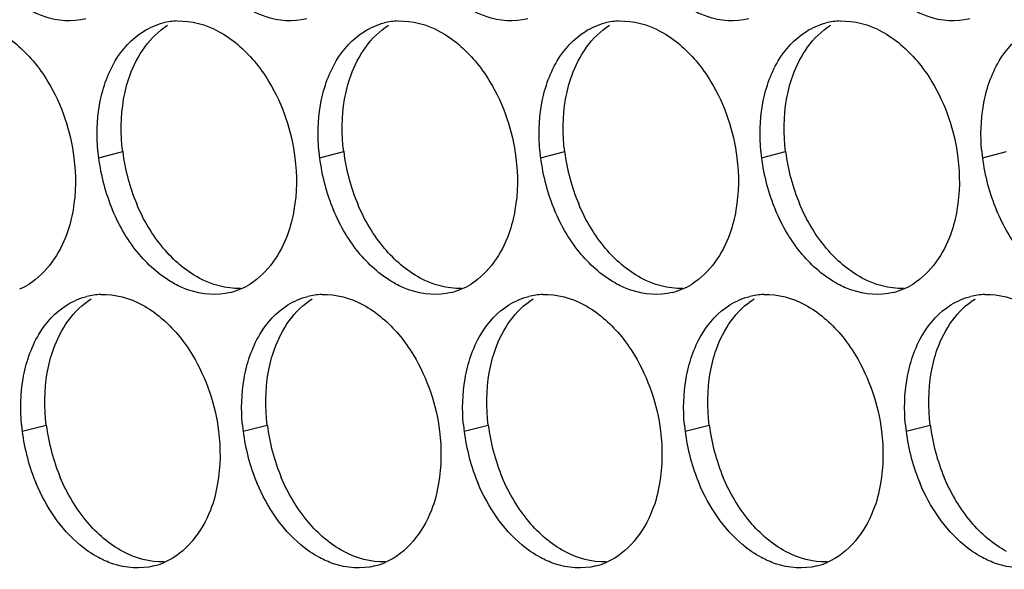
# Paper-space layout '45007_3_3' of a CAD drawing. Units: millimetres. Extents: x -268 to 594, y 0 to 420.
# Drawn here: x -237 to -230, y 289 to 293 of the extents above; entities that cross this region are included whole.
import ezdxf

# ---------------------------------------------------------------- set-up
doc = ezdxf.new("R2010")
doc.units = ezdxf.units.MM
doc.header["$LTSCALE"] = 32.67
doc.layers.add('AMB-COVERS', color=7, linetype='CONTINUOUS')

psp = doc.layouts.new('45007_3_3')

# ---------------------------------------------------------------- linework, layer by layer
at = {"layer": 'AMB-COVERS', "color": 7, "linetype": 'Continuous'}
for p, q in [((-236.508, 291.7833), (-236.3339, 291.8268)), ((-234.917, 291.7833), (-234.7429, 291.8268)), ((-233.326, 291.7833), (-233.1519, 291.8268)), ((-231.7351, 291.7833), (-231.561, 291.8268)), ((-230.1441, 291.7833), (-229.97, 291.8268)), ((-237.0579, 289.8137), (-236.8838, 289.8571)), ((-235.4669, 289.8137), (-235.2928, 289.8571)), ((-233.8759, 289.8137), (-233.7019, 289.8571)), ((-232.285, 289.8137), (-232.1109, 289.8571)), ((-230.694, 289.8137), (-230.5199, 289.8571))]:
    psp.add_line(p, q, dxfattribs=at)
at = {"layer": 'AMB-COVERS', "color": 3, "linetype": 'Continuous'}
for centre, radius, start, end in [((-235.924, 292.276), 0.4921, 92.03995, 103.9765), ((-234.333, 292.276), 0.4921, 92.03995, 103.9765), ((-232.742, 292.276), 0.4921, 92.03995, 103.9765), ((-231.151, 292.276), 0.4921, 92.03995, 103.9765), ((-235.1488, 291.9528), 1.3697, 185.1315, 187.10676), ((-235.0888, 291.9611), 1.4303, 187.13773, 202.81442), ((-233.5579, 291.9528), 1.3697, 185.1315, 187.10676), ((-233.4978, 291.9611), 1.4303, 187.13773, 202.81442), ((-231.9669, 291.9528), 1.3697, 185.1315, 187.10676), ((-231.9068, 291.9611), 1.4303, 187.13773, 202.81442), ((-230.3759, 291.9528), 1.3697, 185.1315, 187.10676), ((-230.3159, 291.9611), 1.4303, 187.13773, 202.81442), ((-228.7849, 291.9528), 1.3697, 185.1315, 187.10676), ((-228.7249, 291.9611), 1.4303, 187.13773, 202.81442), ((-237.2747, 291.3023), 0.5051, 293.23252, 301.89527), ((-235.6837, 291.3023), 0.5051, 293.23252, 301.89527), ((-234.0927, 291.3023), 0.5051, 293.23252, 301.89527), ((-232.5018, 291.3023), 0.5051, 293.23252, 301.89527), ((-230.9108, 291.3023), 0.5051, 293.23252, 301.89527), ((-236.4739, 290.3064), 0.4921, 92.03995, 103.9765), ((-235.6781, 291.2899), 0.4915, 284.03144, 293.20288), ((-234.8829, 290.3064), 0.4921, 92.03995, 103.9765), ((-234.0871, 291.2899), 0.4915, 284.03144, 293.20288), ((-233.2919, 290.3064), 0.4921, 92.03995, 103.9765), ((-232.4962, 291.2899), 0.4915, 284.03144, 293.20288), ((-231.701, 290.3064), 0.4921, 92.03995, 103.9765), ((-230.9052, 291.2899), 0.4915, 284.03144, 293.20288), ((-230.11, 290.3064), 0.4921, 92.03995, 103.9765), ((-235.6987, 289.9832), 1.3697, 185.1315, 187.10676), ((-234.1078, 289.9832), 1.3697, 185.1315, 187.10676), ((-232.5168, 289.9832), 1.3697, 185.1315, 187.10676), ((-230.9258, 289.9832), 1.3697, 185.1315, 187.10676), ((-229.3349, 289.9832), 1.3697, 185.1315, 187.10676), ((-235.6387, 289.9914), 1.4303, 187.13773, 202.81442), ((-234.0477, 289.9914), 1.4303, 187.13773, 202.81442), ((-232.4567, 289.9914), 1.4303, 187.13773, 202.81442), ((-230.8658, 289.9914), 1.4303, 187.13773, 202.81442), ((-229.2748, 289.9914), 1.4303, 187.13773, 202.81442), ((-236.228, 289.3203), 0.4915, 284.03144, 293.20288), ((-234.637, 289.3203), 0.4915, 284.03144, 293.20288), ((-233.0461, 289.3203), 0.4915, 284.03144, 293.20288), ((-231.4551, 289.3203), 0.4915, 284.03144, 293.20288)]:
    psp.add_arc(centre, radius, start, end, dxfattribs=at)
at = {"layer": 'AMB-COVERS', "color": 7, "linetype": 'Continuous'}
for centre in [(-234.9147, 292.0045), (-233.3237, 292.0045), (-231.7327, 292.0045), (-230.1418, 292.0045), (-235.4646, 290.0349), (-233.8736, 290.0349), (-232.2827, 290.0349), (-230.6917, 290.0349), (-229.1007, 290.0349)]:
    psp.add_arc(centre, 1.4303, 187.13773, 202.81442, dxfattribs=at)
at = {"layer": 'AMB-COVERS', "color": 3, "linetype": 'Continuous'}
for points, knots in [([(-236.6, 292.7827), (-236.6969, 292.7586), (-236.8427, 292.7701), (-236.967, 292.8258), (-236.9991, 292.8431)], [0, 0, 0, 0, 0.732611, 1, 1, 1, 1]), ([(-235.009, 292.7827), (-235.1059, 292.7586), (-235.2518, 292.7701), (-235.376, 292.8258), (-235.4081, 292.8431)], [0, 0, 0, 0, 0.732611, 1, 1, 1, 1]), ([(-233.4181, 292.7827), (-233.5149, 292.7586), (-233.6608, 292.7701), (-233.7851, 292.8258), (-233.8172, 292.8431)], [0, 0, 0, 0, 0.732611, 1, 1, 1, 1]), ([(-231.8271, 292.7827), (-231.9239, 292.7586), (-232.0698, 292.7701), (-232.1941, 292.8258), (-232.2262, 292.8431)], [0, 0, 0, 0, 0.732611, 1, 1, 1, 1]), ([(-230.2361, 292.7827), (-230.333, 292.7586), (-230.4789, 292.7701), (-230.6031, 292.8258), (-230.6352, 292.8431)], [0, 0, 0, 0, 0.732611, 1, 1, 1, 1]), ([(-236.9787, 292.4797), (-236.9393, 292.433), (-236.7922, 292.2253), (-236.7086, 291.9747), (-236.6848, 291.7833)], [0, 0, 0, 0, 0.240626, 1, 1, 1, 1]), ([(-235.3877, 292.4797), (-235.3483, 292.433), (-235.2012, 292.2253), (-235.1176, 291.9747), (-235.0938, 291.7833)], [0, 0, 0, 0, 0.240626, 1, 1, 1, 1]), ([(-233.7967, 292.4797), (-233.7574, 292.433), (-233.6103, 292.2253), (-233.5267, 291.9747), (-233.5028, 291.7833)], [0, 0, 0, 0, 0.240626, 1, 1, 1, 1]), ([(-232.2058, 292.4797), (-232.1664, 292.433), (-232.0193, 292.2253), (-231.9357, 291.9747), (-231.9118, 291.7833)], [0, 0, 0, 0, 0.240626, 1, 1, 1, 1]), ([(-230.6148, 292.4797), (-230.5754, 292.433), (-230.4283, 292.2253), (-230.3447, 291.9747), (-230.3209, 291.7833)], [0, 0, 0, 0, 0.240626, 1, 1, 1, 1]), ([(-236.6916, 291.4065), (-236.7015, 291.3487), (-236.7519, 291.1461), (-236.8795, 290.9533), (-237.0078, 290.8735)], [0, 0, 0, 0, 0.279595, 1, 1, 1, 1]), ([(-235.1006, 291.4065), (-235.1106, 291.3487), (-235.1609, 291.1461), (-235.2885, 290.9533), (-235.4168, 290.8735)], [0, 0, 0, 0, 0.279595, 1, 1, 1, 1]), ([(-233.5096, 291.4065), (-233.5196, 291.3487), (-233.5699, 291.1461), (-233.6975, 290.9533), (-233.8259, 290.8735)], [0, 0, 0, 0, 0.279595, 1, 1, 1, 1]), ([(-231.9187, 291.4065), (-231.9286, 291.3487), (-231.979, 291.1461), (-232.1066, 290.9533), (-232.2349, 290.8735)], [0, 0, 0, 0, 0.279595, 1, 1, 1, 1]), ([(-230.3277, 291.4065), (-230.3377, 291.3487), (-230.388, 291.1461), (-230.5156, 290.9533), (-230.6439, 290.8735)], [0, 0, 0, 0, 0.279595, 1, 1, 1, 1]), ([(-235.5589, 290.8131), (-235.6558, 290.7889), (-235.8017, 290.8005), (-235.926, 290.8562), (-235.958, 290.8735)], [0, 0, 0, 0, 0.732611, 1, 1, 1, 1]), ([(-233.968, 290.8131), (-234.0648, 290.7889), (-234.2107, 290.8005), (-234.335, 290.8562), (-234.3671, 290.8735)], [0, 0, 0, 0, 0.732611, 1, 1, 1, 1]), ([(-232.377, 290.8131), (-232.4739, 290.7889), (-232.6197, 290.8005), (-232.744, 290.8562), (-232.7761, 290.8735)], [0, 0, 0, 0, 0.732611, 1, 1, 1, 1]), ([(-230.786, 290.8131), (-230.8829, 290.7889), (-231.0288, 290.8005), (-231.153, 290.8562), (-231.1851, 290.8735)], [0, 0, 0, 0, 0.732611, 1, 1, 1, 1]), ([(-235.9376, 290.5101), (-235.8982, 290.4634), (-235.7511, 290.2556), (-235.6675, 290.005), (-235.6437, 289.8137)], [0, 0, 0, 0, 0.240626, 1, 1, 1, 1]), ([(-234.3467, 290.5101), (-234.3073, 290.4634), (-234.1602, 290.2556), (-234.0766, 290.005), (-234.0527, 289.8137)], [0, 0, 0, 0, 0.240626, 1, 1, 1, 1]), ([(-232.7557, 290.5101), (-232.7163, 290.4634), (-232.5692, 290.2556), (-232.4856, 290.005), (-232.4618, 289.8137)], [0, 0, 0, 0, 0.240626, 1, 1, 1, 1]), ([(-231.1647, 290.5101), (-231.1253, 290.4634), (-230.9782, 290.2556), (-230.8946, 290.005), (-230.8708, 289.8137)], [0, 0, 0, 0, 0.240626, 1, 1, 1, 1]), ([(-236.5079, 288.9039), (-236.5554, 288.9294), (-236.7496, 289.0641), (-236.8868, 289.2701), (-236.9571, 289.4369)], [0, 0, 0, 0, 0.22944, 1, 1, 1, 1]), ([(-235.6505, 289.4369), (-235.6618, 289.3714), (-235.719, 289.1467), (-235.8808, 288.9344), (-236.0344, 288.8686)], [0, 0, 0, 0, 0.284346, 1, 1, 1, 1]), ([(-234.917, 288.9039), (-234.9644, 288.9294), (-235.1587, 289.0641), (-235.2958, 289.2701), (-235.3661, 289.4369)], [0, 0, 0, 0, 0.22944, 1, 1, 1, 1]), ([(-234.0596, 289.4369), (-234.0708, 289.3714), (-234.128, 289.1467), (-234.2898, 288.9344), (-234.4434, 288.8686)], [0, 0, 0, 0, 0.284346, 1, 1, 1, 1]), ([(-233.326, 288.9039), (-233.3735, 288.9294), (-233.5677, 289.0641), (-233.7048, 289.2701), (-233.7751, 289.4369)], [0, 0, 0, 0, 0.22944, 1, 1, 1, 1]), ([(-232.4686, 289.4369), (-232.4799, 289.3714), (-232.537, 289.1467), (-232.6988, 288.9344), (-232.8524, 288.8686)], [0, 0, 0, 0, 0.284346, 1, 1, 1, 1]), ([(-231.735, 288.9039), (-231.7825, 288.9294), (-231.9767, 289.0641), (-232.1139, 289.2701), (-232.1842, 289.4369)], [0, 0, 0, 0, 0.22944, 1, 1, 1, 1]), ([(-230.8776, 289.4369), (-230.8889, 289.3714), (-230.946, 289.1467), (-231.1079, 288.9344), (-231.2615, 288.8686)], [0, 0, 0, 0, 0.284346, 1, 1, 1, 1]), ([(-230.1441, 288.9039), (-230.1915, 288.9294), (-230.3858, 289.0641), (-230.5229, 289.2701), (-230.5932, 289.4369)], [0, 0, 0, 0, 0.22944, 1, 1, 1, 1]), ([(-236.1089, 288.8435), (-236.2057, 288.8193), (-236.3516, 288.8309), (-236.4759, 288.8866), (-236.5079, 288.9039)], [0, 0, 0, 0, 0.732611, 1, 1, 1, 1]), ([(-234.5179, 288.8435), (-234.6147, 288.8193), (-234.7606, 288.8309), (-234.8849, 288.8866), (-234.917, 288.9039)], [0, 0, 0, 0, 0.732611, 1, 1, 1, 1]), ([(-232.9269, 288.8435), (-233.0238, 288.8193), (-233.1697, 288.8309), (-233.2939, 288.8866), (-233.326, 288.9039)], [0, 0, 0, 0, 0.732611, 1, 1, 1, 1]), ([(-231.3359, 288.8435), (-231.4328, 288.8193), (-231.5787, 288.8309), (-231.703, 288.8866), (-231.735, 288.9039)], [0, 0, 0, 0, 0.732611, 1, 1, 1, 1]), ([(-229.745, 288.8435), (-229.8418, 288.8193), (-229.9877, 288.8309), (-230.112, 288.8866), (-230.1441, 288.9039)], [0, 0, 0, 0, 0.732611, 1, 1, 1, 1])]:
    psp.add_open_spline(points, degree=3, knots=knots, dxfattribs=at)
for points in [[(-235.9415, 292.7678), (-235.8392, 292.7715), (-235.7338, 292.7417), (-235.6437, 292.6932)], [(-234.3505, 292.7678), (-234.2482, 292.7715), (-234.1429, 292.7417), (-234.0528, 292.6932)], [(-232.7595, 292.7678), (-232.6573, 292.7715), (-232.5519, 292.7417), (-232.4618, 292.6932)], [(-231.1686, 292.7678), (-231.0663, 292.7715), (-230.9609, 292.7417), (-230.8708, 292.6932)], [(-236.1849, 292.6932), (-236.1412, 292.7204), (-236.0927, 292.7411), (-236.0428, 292.7536)], [(-234.5939, 292.6932), (-234.5502, 292.7204), (-234.5018, 292.7411), (-234.4518, 292.7536)], [(-233.003, 292.6932), (-232.9593, 292.7204), (-232.9108, 292.7411), (-232.8609, 292.7536)], [(-231.412, 292.6932), (-231.3683, 292.7204), (-231.3198, 292.7411), (-231.2699, 292.7536)], [(-237.2347, 292.6932), (-237.1369, 292.6405), (-237.0503, 292.5647), (-236.9787, 292.4797)], [(-236.3877, 292.4797), (-236.3376, 292.5641), (-236.2683, 292.6414), (-236.1849, 292.6932)], [(-235.6437, 292.6932), (-235.5459, 292.6405), (-235.4593, 292.5647), (-235.3877, 292.4797)], [(-234.7967, 292.4797), (-234.7466, 292.5641), (-234.6773, 292.6414), (-234.5939, 292.6932)], [(-234.0528, 292.6932), (-233.9549, 292.6405), (-233.8684, 292.5647), (-233.7967, 292.4797)], [(-233.2058, 292.4797), (-233.1556, 292.5641), (-233.0863, 292.6414), (-233.003, 292.6932)], [(-232.4618, 292.6932), (-232.3639, 292.6405), (-232.2774, 292.5647), (-232.2058, 292.4797)], [(-231.6148, 292.4797), (-231.5647, 292.5641), (-231.4954, 292.6414), (-231.412, 292.6932)], [(-230.8708, 292.6932), (-230.773, 292.6405), (-230.6864, 292.5647), (-230.6148, 292.4797)], [(-230.0238, 292.4797), (-229.9737, 292.5641), (-229.9044, 292.6414), (-229.821, 292.6932)], [(-236.5011, 292.1602), (-236.482, 292.2716), (-236.4454, 292.3825), (-236.3877, 292.4797)], [(-234.9102, 292.1602), (-234.891, 292.2716), (-234.8544, 292.3825), (-234.7967, 292.4797)], [(-233.3192, 292.1602), (-233.3, 292.2716), (-233.2635, 292.3825), (-233.2058, 292.4797)], [(-231.7282, 292.1602), (-231.7091, 292.2716), (-231.6725, 292.3825), (-231.6148, 292.4797)], [(-230.1373, 292.1602), (-230.1181, 292.2716), (-230.0815, 292.3825), (-230.0238, 292.4797)], [(-236.513, 291.8303), (-236.5229, 291.9399), (-236.5198, 292.0518), (-236.5011, 292.1602)], [(-234.922, 291.8303), (-234.9319, 291.9399), (-234.9288, 292.0518), (-234.9102, 292.1602)], [(-233.3311, 291.8303), (-233.3409, 291.9399), (-233.3379, 292.0518), (-233.3192, 292.1602)], [(-231.7401, 291.8303), (-231.7499, 291.9399), (-231.7469, 292.0518), (-231.7282, 292.1602)], [(-230.1491, 291.8303), (-230.159, 291.9399), (-230.1559, 292.0518), (-230.1373, 292.1602)], [(-236.6848, 291.7833), (-236.6692, 291.6587), (-236.6703, 291.5303), (-236.6916, 291.4065)], [(-235.0938, 291.7833), (-235.0782, 291.6587), (-235.0793, 291.5303), (-235.1006, 291.4065)], [(-233.5028, 291.7833), (-233.4873, 291.6587), (-233.4883, 291.5303), (-233.5096, 291.4065)], [(-231.9118, 291.7833), (-231.8963, 291.6587), (-231.8974, 291.5303), (-231.9187, 291.4065)], [(-230.3209, 291.7833), (-230.3053, 291.6587), (-230.3064, 291.5303), (-230.3277, 291.4065)], [(-236.214, 291.087), (-236.2943, 291.1821), (-236.3588, 291.2918), (-236.4072, 291.4065)], [(-234.6231, 291.087), (-234.7033, 291.1821), (-234.7679, 291.2918), (-234.8162, 291.4065)], [(-233.0321, 291.087), (-233.1123, 291.1821), (-233.1769, 291.2918), (-233.2252, 291.4065)], [(-231.4411, 291.087), (-231.5214, 291.1821), (-231.5859, 291.2918), (-231.6343, 291.4065)], [(-229.8502, 291.087), (-229.9304, 291.1821), (-229.9949, 291.2918), (-230.0433, 291.4065)], [(-235.958, 290.8735), (-236.0559, 290.9262), (-236.1424, 291.002), (-236.214, 291.087)], [(-234.3671, 290.8735), (-234.4649, 290.9262), (-234.5515, 291.002), (-234.6231, 291.087)], [(-232.7761, 290.8735), (-232.8739, 290.9262), (-232.9605, 291.002), (-233.0321, 291.087)], [(-231.1851, 290.8735), (-231.283, 290.9262), (-231.3695, 291.002), (-231.4411, 291.087)], [(-236.7348, 290.7236), (-236.6911, 290.7507), (-236.6427, 290.7715), (-236.5927, 290.784)], [(-236.4914, 290.7982), (-236.3891, 290.8019), (-236.2837, 290.7721), (-236.1936, 290.7236)], [(-235.1439, 290.7236), (-235.1001, 290.7507), (-235.0517, 290.7715), (-235.0018, 290.784)], [(-234.9004, 290.7982), (-234.7982, 290.8019), (-234.6928, 290.7721), (-234.6027, 290.7236)], [(-233.5529, 290.7236), (-233.5092, 290.7507), (-233.4607, 290.7715), (-233.4108, 290.784)], [(-233.3094, 290.7982), (-233.2072, 290.8019), (-233.1018, 290.7721), (-233.0117, 290.7236)], [(-231.9619, 290.7236), (-231.9182, 290.7507), (-231.8698, 290.7715), (-231.8198, 290.784)], [(-231.7185, 290.7982), (-231.6162, 290.8019), (-231.5108, 290.7721), (-231.4207, 290.7236)], [(-230.3709, 290.7236), (-230.3272, 290.7507), (-230.2788, 290.7715), (-230.2288, 290.784)], [(-230.1275, 290.7982), (-230.0252, 290.8019), (-229.9199, 290.7721), (-229.8298, 290.7236)], [(-236.9376, 290.5101), (-236.8875, 290.5945), (-236.8182, 290.6717), (-236.7348, 290.7236)], [(-236.1936, 290.7236), (-236.0958, 290.6709), (-236.0092, 290.595), (-235.9376, 290.5101)], [(-235.3466, 290.5101), (-235.2965, 290.5945), (-235.2272, 290.6717), (-235.1439, 290.7236)], [(-234.6027, 290.7236), (-234.5048, 290.6709), (-234.4183, 290.595), (-234.3467, 290.5101)], [(-233.7557, 290.5101), (-233.7056, 290.5945), (-233.6362, 290.6717), (-233.5529, 290.7236)], [(-233.0117, 290.7236), (-232.9139, 290.6709), (-232.8273, 290.595), (-232.7557, 290.5101)], [(-232.1647, 290.5101), (-232.1146, 290.5945), (-232.0453, 290.6717), (-231.9619, 290.7236)], [(-231.4207, 290.7236), (-231.3229, 290.6709), (-231.2363, 290.595), (-231.1647, 290.5101)], [(-230.5737, 290.5101), (-230.5236, 290.5945), (-230.4543, 290.6717), (-230.3709, 290.7236)], [(-237.0511, 290.1906), (-237.0319, 290.302), (-236.9953, 290.4129), (-236.9376, 290.5101)], [(-235.4601, 290.1906), (-235.4409, 290.302), (-235.4043, 290.4129), (-235.3466, 290.5101)], [(-233.8691, 290.1906), (-233.8499, 290.302), (-233.8134, 290.4129), (-233.7557, 290.5101)], [(-232.2781, 290.1906), (-232.259, 290.302), (-232.2224, 290.4129), (-232.1647, 290.5101)], [(-230.6872, 290.1906), (-230.668, 290.302), (-230.6314, 290.4129), (-230.5737, 290.5101)], [(-237.0629, 289.8607), (-237.0728, 289.9703), (-237.0697, 290.0821), (-237.0511, 290.1906)], [(-235.472, 289.8607), (-235.4818, 289.9703), (-235.4788, 290.0821), (-235.4601, 290.1906)], [(-233.881, 289.8607), (-233.8908, 289.9703), (-233.8878, 290.0821), (-233.8691, 290.1906)], [(-232.29, 289.8607), (-232.2999, 289.9703), (-232.2968, 290.0821), (-232.2781, 290.1906)], [(-230.699, 289.8607), (-230.7089, 289.9703), (-230.7058, 290.0821), (-230.6872, 290.1906)], [(-235.6437, 289.8137), (-235.6281, 289.689), (-235.6292, 289.5607), (-235.6505, 289.4369)], [(-234.0527, 289.8137), (-234.0372, 289.689), (-234.0382, 289.5607), (-234.0596, 289.4369)], [(-232.4618, 289.8137), (-232.4462, 289.689), (-232.4473, 289.5607), (-232.4686, 289.4369)], [(-230.8708, 289.8137), (-230.8552, 289.689), (-230.8563, 289.5607), (-230.8776, 289.4369)]]:
    psp.add_open_spline(points, degree=3, dxfattribs=at)
at = {"layer": 'AMB-COVERS', "color": 7, "linetype": 'Continuous'}
for points in [[(-236.327, 292.2036), (-236.3171, 292.2614), (-236.2668, 292.464), (-236.1392, 292.6568), (-236.0108, 292.7366)], [(-234.7361, 292.2036), (-234.7261, 292.2614), (-234.6758, 292.464), (-234.5482, 292.6568), (-234.4199, 292.7366)], [(-233.1451, 292.2036), (-233.1352, 292.2614), (-233.0848, 292.464), (-232.9572, 292.6568), (-232.8289, 292.7366)], [(-231.5541, 292.2036), (-231.5442, 292.2614), (-231.4938, 292.464), (-231.3662, 292.6568), (-231.2379, 292.7366)], [(-236.877, 290.234), (-236.867, 290.2918), (-236.8167, 290.4944), (-236.6891, 290.6872), (-236.5607, 290.767)], [(-235.286, 290.234), (-235.276, 290.2918), (-235.2257, 290.4944), (-235.0981, 290.6872), (-234.9698, 290.767)], [(-233.695, 290.234), (-233.6851, 290.2918), (-233.6347, 290.4944), (-233.5071, 290.6872), (-233.3788, 290.767)], [(-232.1041, 290.234), (-232.0941, 290.2918), (-232.0438, 290.4944), (-231.9162, 290.6872), (-231.7878, 290.767)], [(-230.5131, 290.234), (-230.5031, 290.2918), (-230.4528, 290.4944), (-230.3252, 290.6872), (-230.1969, 290.767)]]:
    psp.add_open_spline(points, degree=3, knots=[0, 0, 0, 0, 0.279595, 1, 1, 1, 1], dxfattribs=at)
for points in [[(-236.3339, 291.8268), (-236.3494, 291.9514), (-236.3484, 292.0798), (-236.327, 292.2036)], [(-234.7429, 291.8268), (-234.7585, 291.9514), (-234.7574, 292.0798), (-234.7361, 292.2036)], [(-233.1519, 291.8268), (-233.1675, 291.9514), (-233.1664, 292.0798), (-233.1451, 292.2036)], [(-231.561, 291.8268), (-231.5765, 291.9514), (-231.5755, 292.0798), (-231.5541, 292.2036)], [(-236.04, 291.1304), (-236.1202, 291.2255), (-236.1847, 291.3352), (-236.2331, 291.4499)], [(-234.449, 291.1304), (-234.5292, 291.2255), (-234.5938, 291.3352), (-234.6421, 291.4499)], [(-232.858, 291.1304), (-232.9382, 291.2255), (-233.0028, 291.3352), (-233.0511, 291.4499)], [(-231.267, 291.1304), (-231.3473, 291.2255), (-231.4118, 291.3352), (-231.4602, 291.4499)], [(-235.7839, 290.9169), (-235.8818, 290.9696), (-235.9683, 291.0454), (-236.04, 291.1304)], [(-234.193, 290.9169), (-234.2908, 290.9696), (-234.3774, 291.0454), (-234.449, 291.1304)], [(-232.602, 290.9169), (-232.6998, 290.9696), (-232.7864, 291.0454), (-232.858, 291.1304)], [(-231.011, 290.9169), (-231.1089, 290.9696), (-231.1954, 291.0454), (-231.267, 291.1304)], [(-235.4862, 290.8423), (-235.5885, 290.8386), (-235.6938, 290.8684), (-235.7839, 290.9169)], [(-233.8952, 290.8423), (-233.9975, 290.8386), (-234.1029, 290.8684), (-234.193, 290.9169)], [(-232.3043, 290.8423), (-232.4065, 290.8386), (-232.5119, 290.8684), (-232.602, 290.9169)], [(-230.7133, 290.8423), (-230.8155, 290.8386), (-230.9209, 290.8684), (-231.011, 290.9169)], [(-236.8838, 289.8571), (-236.8993, 289.9818), (-236.8983, 290.1102), (-236.877, 290.234)], [(-235.2928, 289.8571), (-235.3084, 289.9818), (-235.3073, 290.1102), (-235.286, 290.234)], [(-233.7019, 289.8571), (-233.7174, 289.9818), (-233.7163, 290.1102), (-233.695, 290.234)], [(-232.1109, 289.8571), (-232.1264, 289.9818), (-232.1254, 290.1102), (-232.1041, 290.234)], [(-230.5199, 289.8571), (-230.5355, 289.9818), (-230.5344, 290.1102), (-230.5131, 290.234)], [(-236.5899, 289.1608), (-236.6701, 289.2559), (-236.7346, 289.3656), (-236.783, 289.4803)], [(-234.9989, 289.1608), (-235.0791, 289.2559), (-235.1437, 289.3656), (-235.192, 289.4803)], [(-233.4079, 289.1608), (-233.4881, 289.2559), (-233.5527, 289.3656), (-233.601, 289.4803)], [(-231.817, 289.1608), (-231.8972, 289.2559), (-231.9617, 289.3656), (-232.0101, 289.4803)], [(-230.226, 289.1608), (-230.3062, 289.2559), (-230.3708, 289.3656), (-230.4191, 289.4803)], [(-236.3339, 288.9473), (-236.4317, 289), (-236.5182, 289.0758), (-236.5899, 289.1608)], [(-234.7429, 288.9473), (-234.8407, 289), (-234.9273, 289.0758), (-234.9989, 289.1608)], [(-233.1519, 288.9473), (-233.2498, 289), (-233.3363, 289.0758), (-233.4079, 289.1608)], [(-231.5609, 288.9473), (-231.6588, 289), (-231.7453, 289.0758), (-231.817, 289.1608)], [(-229.97, 288.9473), (-230.0678, 289), (-230.1544, 289.0758), (-230.226, 289.1608)], [(-236.0361, 288.8726), (-236.1384, 288.869), (-236.2438, 288.8988), (-236.3339, 288.9473)], [(-234.4451, 288.8726), (-234.5474, 288.869), (-234.6528, 288.8988), (-234.7429, 288.9473)], [(-232.8542, 288.8726), (-232.9564, 288.869), (-233.0618, 288.8988), (-233.1519, 288.9473)], [(-231.2632, 288.8726), (-231.3655, 288.869), (-231.4708, 288.8988), (-231.5609, 288.9473)]]:
    psp.add_open_spline(points, degree=3, dxfattribs=at)

doc.saveas('drawing.dxf')
